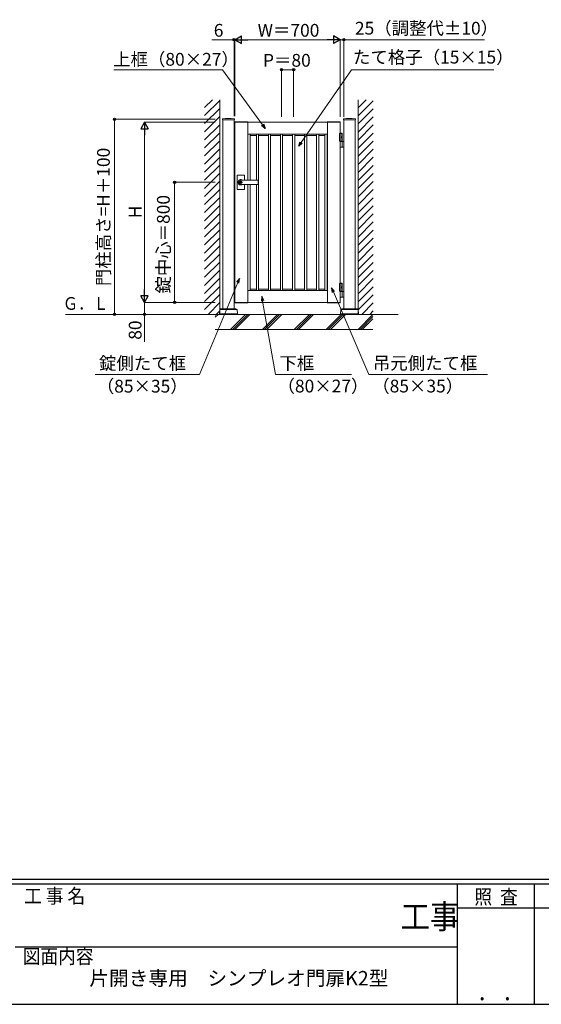
# Model space of a CAD drawing. Extents: x 0 to 18135, y 0 to 12896.
# Drawn here: x 8927 to 12399, y 0 to 6560 of the extents above; entities that cross this region are included whole.
import ezdxf
from ezdxf.enums import TextEntityAlignment as Align

# ---------------------------------------------------------------- set-up
doc = ezdxf.new("R2010")
doc.units = 0
doc.layers.add('USER1', color=255, linetype='CONTINUOUS')
doc.layers.add('YKK_ZWAK', color=7, linetype='CONTINUOUS')
for name, color, linetype, lineweight in [('YKK_A1', 4, 'CONTINUOUS', 13), ('YKK_N1', 2, 'CONTINUOUS', 13), ('YSS_Z1', 255, 'CONTINUOUS', 13)]:
    doc.layers.add(name, color=color, linetype=linetype, lineweight=lineweight)
doc.styles.get("Standard").update_dxf_attribs({"font": 'ROMANS.SHX', "bigfont": 'EXTFONT.SHX'})
doc.styles.add('text-b', font='txt')
doc.styles.add('YKK_OSSTYLE1', font='romans.shx', dxfattribs={"width": 0.9, "bigfont": 'EXTFONT.SHX'})

# ---------------------------------------------------------------- blocks, each defined once
blk = doc.blocks.new('A201')
at = {"layer": 'YKK_ZWAK', "color": 254, "linetype": 'Continuous'}
for p, q in [((571, 35), (21, 35)), ((544, 34), (21, 34)), ((389, 34), (389, 9)), ((21, 9), (544, 9))]:
    blk.add_line(p, q, dxfattribs=at)
at = {"layer": 'YKK_ZWAK', "color": 131, "linetype": 'Continuous'}
for p, q in [((405, 34), (405, 9)), ((437.7, 29), (389, 29)), ((297, 21), (389, 21))]:
    blk.add_line(p, q, dxfattribs=at)
at = {"layer": 'YKK_ZWAK', "color": 131, "linetype": 'Continuous', "style": 'YKK_OSSTYLE1', "width": 0.9}
for s, height, p in [('工 事 名', 3, (298.87, 30.05)), ('照  査', 3, (392.56, 29.87)), ('図面内容', 3, (298.58, 17.47)), (' ． ．', 3.5, (392.18, 9.75))]:
    blk.add_text(s, height=height, dxfattribs=at).set_placement(p)
at = {"layer": 'YKK_ZWAK', "color": 254, "linetype": 'Continuous', "style": 'YKK_OSSTYLE1', "width": 0.9}
blk.add_text('工事', height=5, dxfattribs=at).set_placement((377.17, 24.75))

msp = doc.modelspace()

# ---------------------------------------------------------------- linework, layer by layer
at = {"layer": 'YKK_A1'}
for p, q in [((10276.8, 5898.8), (10276.6, 5893.9)), ((10277.1, 5893.4), (10355.3, 5893.4)), ((10278.7, 4634.4), (10278.7, 5893.4)), ((10353.7, 4634.4), (10353.7, 5893.4)), ((10355.5, 5898.8), (10355.8, 5893.9)), ((10358.7, 5879.4), (10358.7, 5877.4)), ((11060.2, 5876.9), (10359.2, 5876.9)), ((10359.7, 5880.4), (10444.7, 5880.4)), ((10359.7, 5876.9), (10359.7, 4676.9)), ((10444.7, 5876.9), (10444.7, 5491.4)), ((10445.7, 5876.9), (10445.7, 5879.4)), ((10973.7, 5876.9), (10973.7, 5879.4)), ((11059.7, 5880.4), (10974.7, 5880.4)), ((10974.7, 5876.9), (10974.7, 4676.9)), ((11059.7, 5801.9), (11059.7, 5876.9)), ((11060.7, 5879.4), (11060.7, 5877.4)), ((11082.8, 5898.8), (11082.6, 5893.9)), ((11083.1, 5893.4), (11161.3, 5893.4)), ((11084.7, 4634.4), (11084.7, 5893.4)), ((11159.7, 4634.4), (11159.7, 5893.4)), ((11161.5, 5898.8), (11161.8, 5893.9)), ((10444.7, 5796.9), (10974.7, 5796.9)), ((10444.7, 5787.8), (10445.7, 5787.8)), ((10445.7, 5796.9), (10445.7, 5491.4)), ((10460.5, 5796.9), (10460.5, 5491.4)), ((10460.5, 5787.8), (10502.2, 5787.8)), ((10502.2, 5796.9), (10502.2, 5491.4)), ((10517.2, 5796.9), (10517.2, 4756.9)), ((10517.2, 5787.8), (10582.2, 5787.8)), ((10582.2, 5796.9), (10582.2, 4756.9)), ((10597.2, 5796.9), (10597.2, 4756.9)), ((10597.2, 5787.8), (10662.2, 5787.8)), ((10662.2, 5796.9), (10662.2, 4756.9)), ((10677.2, 5796.9), (10677.2, 4756.9)), ((10677.2, 5787.8), (10742.2, 5787.8)), ((10742.2, 5796.9), (10742.2, 4756.9)), ((10757.2, 5796.9), (10757.2, 4756.9)), ((10757.2, 5787.8), (10822.2, 5787.8)), ((10822.2, 5796.9), (10822.2, 4756.9)), ((10837.2, 5796.9), (10837.2, 4756.9)), ((10837.2, 5787.8), (10902.2, 5787.8)), ((10902.2, 5796.9), (10902.2, 4756.9)), ((10917.2, 5796.9), (10917.2, 4756.9)), ((10958.9, 5787.8), (10917.2, 5787.8)), ((10958.9, 5796.9), (10958.9, 4756.9)), ((10973.7, 5796.9), (10973.7, 4756.9)), ((10974.7, 5787.8), (10973.7, 5787.8)), ((11074.2, 5801.9), (11054.7, 5801.9)), ((11054.7, 5801.9), (11054.7, 5751.9)), ((11072.2, 5804.9), (11059.7, 5804.9)), ((11074.2, 5802.9), (11059.7, 5802.9)), ((11064.7, 5801.9), (11064.7, 5751.9)), ((11071.8, 5777.3), (11072.4, 5777.3)), ((11071.8, 5776.5), (11072.4, 5776.5)), ((11072.2, 5804.9), (11074.2, 5802.9)), ((11072.9, 5779), (11073.5, 5779)), ((11072.9, 5774.8), (11073.5, 5774.8)), ((11074.2, 5710.9), (11074.2, 5802.9)), ((11074.2, 5751.9), (11054.7, 5751.9)), ((11059.7, 4801.9), (11059.7, 5751.9)), ((11059.7, 5748.9), (11084.7, 5748.9)), ((11084.7, 5710.9), (11059.7, 5710.9)), ((10373.7, 5522.9), (10373.7, 5476.9)), ((10421.7, 5524.9), (10375.7, 5524.9)), ((10423.7, 5522.9), (10423.7, 5491.4)), ((10373.7, 5476.9), (10373.7, 5430.9)), ((10397.8, 5481.4), (10397.8, 5478.4)), ((10397.8, 5481.4), (10399.6, 5481.4)), ((10399.1, 5477.6), (10397.8, 5478.4)), ((10399.1, 5476.2), (10397.8, 5475.4)), ((10397.8, 5475.4), (10397.8, 5472.3)), ((10397.8, 5472.3), (10399.6, 5472.3)), ((10512.7, 5491.4), (10398.7, 5491.4)), ((10512.7, 5490.9), (10398.7, 5490.9)), ((10399.7, 5485.1), (10398.7, 5485.1)), ((10399.7, 5468.7), (10398.7, 5468.7)), ((10512.7, 5462.9), (10398.7, 5462.9)), ((10512.7, 5462.4), (10398.7, 5462.4)), ((10399.6, 5481.4), (10399.6, 5478.8)), ((10399.6, 5474.9), (10399.6, 5472.3)), ((10401.4, 5477.9), (10399.7, 5478.6)), ((10399.7, 5475.2), (10401.4, 5475.9)), ((10401.4, 5477.9), (10401.4, 5475.9)), ((10423.7, 5462.4), (10423.7, 5430.9)), ((10444.7, 5462.4), (10444.7, 4676.9)), ((10445.7, 5462.4), (10445.7, 4756.9)), ((10460.5, 5462.4), (10460.5, 4756.9)), ((10502.2, 5462.4), (10502.2, 4756.9)), ((10514.7, 5489.4), (10514.7, 5464.4)), ((10421.7, 5428.9), (10375.7, 5428.9)), ((11074.2, 4801.9), (11054.7, 4801.9)), ((11054.7, 4801.9), (11054.7, 4751.9)), ((11072.2, 4804.9), (11059.7, 4804.9)), ((11074.2, 4802.9), (11059.7, 4802.9)), ((11064.7, 4801.9), (11064.7, 4751.9)), ((11072.2, 4804.9), (11074.2, 4802.9)), ((11074.2, 4710.9), (11074.2, 4802.9)), ((10444.7, 4765.4), (10445.7, 4765.4)), ((10444.7, 4756.9), (10974.7, 4756.9)), ((10460.5, 4765.4), (10502.2, 4765.4)), ((10517.2, 4765.4), (10582.2, 4765.4)), ((10597.2, 4765.4), (10662.2, 4765.4)), ((10677.2, 4765.4), (10742.2, 4765.4)), ((10757.2, 4765.4), (10822.2, 4765.4)), ((10837.2, 4765.4), (10902.2, 4765.4)), ((10958.9, 4765.4), (10917.2, 4765.4)), ((10974.7, 4765.4), (10973.7, 4765.4)), ((11074.2, 4751.9), (11054.7, 4751.9)), ((11059.7, 4676.9), (11059.7, 4751.9)), ((11059.7, 4748.9), (11084.7, 4748.9)), ((11071.8, 4777.3), (11072.4, 4777.3)), ((11071.8, 4776.5), (11072.4, 4776.5)), ((11072.9, 4779), (11073.5, 4779)), ((11072.9, 4774.8), (11073.5, 4774.8)), ((10358.7, 4674.4), (10358.7, 4676.4)), ((10359.2, 4676.9), (11060.2, 4676.9)), ((10359.7, 4673.4), (10444.7, 4673.4)), ((10445.7, 4676.9), (10445.7, 4674.4)), ((10973.7, 4676.9), (10973.7, 4674.4)), ((11059.7, 4673.4), (10974.7, 4673.4)), ((11084.7, 4710.9), (11059.7, 4710.9)), ((11060.7, 4674.4), (11060.7, 4676.4)), ((10256.2, 4599.4), (10258.2, 4628.9)), ((10376.2, 4599.4), (10256.2, 4599.4)), ((10258.7, 4629.7), (10265.9, 4634.2)), ((10372.9, 4629.4), (10259.4, 4629.4)), ((10266.2, 4596.9), (10266.2, 4599.4)), ((10266.4, 4634.4), (10365.9, 4634.4)), ((10366.2, 4596.9), (10366.2, 4599.4)), ((10366.4, 4634.2), (10373.6, 4629.7)), ((10374.1, 4628.9), (10376.2, 4599.4)), ((11062.2, 4599.4), (11064.2, 4628.9)), ((11182.2, 4599.4), (11062.2, 4599.4)), ((11064.7, 4629.7), (11071.9, 4634.2)), ((11178.9, 4629.4), (11065.4, 4629.4)), ((11072.2, 4596.9), (11072.2, 4599.4)), ((11072.4, 4634.4), (11171.9, 4634.4)), ((11172.2, 4596.9), (11172.2, 4599.4)), ((11172.4, 4634.2), (11179.6, 4629.7)), ((11180.1, 4628.9), (11182.2, 4599.4))]:
    msp.add_line(p, q, dxfattribs=at)
msp.add_circle((10398.7, 5476.9), 6.6, dxfattribs=at)
for centre, radius, start, end in [((10277.1, 5893.9), 0.5, 177, 270), ((10278.8, 5898.7), 2, 96.74435, 177), ((10316.2, 5582.9), 320, 83.25565, 96.74435), ((10353.5, 5898.7), 2, 3, 83.25565), ((10355.3, 5893.9), 0.5, 270, 3), ((10359.7, 5879.4), 1, 90, 180), ((10359.2, 5877.4), 0.5, 180, 270), ((10444.7, 5879.4), 1, 360, 90), ((10974.7, 5879.4), 1, 90, 180), ((11059.7, 5879.4), 1, 360, 90), ((11060.2, 5877.4), 0.5, 270, 360), ((11083.1, 5893.9), 0.5, 177, 270), ((11084.8, 5898.7), 2, 96.74435, 177), ((11122.2, 5582.9), 320, 83.25565, 96.74435), ((11159.5, 5898.7), 2, 3, 83.25565), ((11161.3, 5893.9), 0.5, 270, 3), ((10375.7, 5522.9), 2, 90, 180), ((10421.7, 5522.9), 2, 0, 90), ((10398.7, 5476.9), 18, 53.66394, 180.00366), ((10398.7, 5476.9), 18, 180.00366, 306.33606), ((10398.7, 5476.9), 14, 90, 270), ((10398.7, 5476.9), 8.2, 90, 270), ((10398.7, 5476.9), 4, 103.00288, 256.99712), ((10398.7, 5476.9), 2, 116.74368, 243.25632), ((10398.7, 5476.9), 0.8, 301.82132, 58.17868), ((10398.7, 5476.9), 4, 283.00288, 76.99712), ((10399.9, 5478.8), 0.3, 180, 247.38014), ((10399.9, 5474.9), 0.3, 112.61986, 180), ((10399.7, 5476.9), 8.2, 270, 90), ((10512.7, 5489.4), 2, 0, 90), ((10512.7, 5488.9), 2, 0, 90), ((10512.7, 5464.9), 2, 270, 0), ((10512.7, 5464.4), 2, 270, 0), ((10375.7, 5430.9), 2, 180, 270), ((10421.7, 5430.9), 2, 270, 0), ((10359.2, 4676.4), 0.5, 90, 180), ((10359.7, 4674.4), 1, 180, 270), ((10444.7, 4674.4), 1, 270, 360), ((10974.7, 4674.4), 1, 180, 270), ((11059.7, 4674.4), 1, 270, 360), ((11060.2, 4676.4), 0.5, 360, 90), ((10259.2, 4628.8), 1, 122.32299, 176), ((10266.4, 4633.4), 1, 90, 122.32299), ((10365.9, 4633.4), 1, 57.67701, 90), ((10373.1, 4628.8), 1, 4, 57.67701), ((11065.2, 4628.8), 1, 122.32299, 176), ((11072.4, 4633.4), 1, 90, 122.32299), ((11171.9, 4633.4), 1, 57.67701, 90), ((11179.1, 4628.8), 1, 4, 57.67701)]:
    msp.add_arc(centre, radius, start, end, dxfattribs=at)
at = {"layer": 'YKK_A1', "extrusion": (0, 0, -1)}
for centre in [(11071.5, 5776.9), (11071.5, 4776.9)]:
    msp.add_ellipse(centre, major_axis=(0, -3.5), ratio=0.707107, dxfattribs=at)
for centre, start_param, end_param in [((11065.5, 5776.9), 1.524113, 1.61748), ((11066.7, 5776.9), 1.335292, 1.430335), ((11066.7, 5776.9), 1.711258, 1.806301), ((11067.3, 5776.9), 1.335292, 1.430335), ((11067.3, 5776.9), 1.711258, 1.806301), ((11065.5, 4776.9), 1.524113, 1.61748), ((11066.7, 4776.9), 1.335292, 1.430335), ((11066.7, 4776.9), 1.711258, 1.806301), ((11067.3, 4776.9), 1.335292, 1.430335), ((11067.3, 4776.9), 1.711258, 1.806301)]:
    msp.add_ellipse(centre, major_axis=(0, 9), ratio=0.707107, start_param=start_param, end_param=end_param, dxfattribs=at)
at = {"layer": 'YKK_A1'}
for points, knots in [([(11072.4, 5777.3), (11072.5, 5777.3), (11072.6, 5777.3), (11072.7, 5777.4), (11072.8, 5777.4), (11072.9, 5777.6), (11072.9, 5777.7), (11073, 5777.8), (11073, 5778), (11073, 5778.1), (11073, 5778.1)], [0, 0, 0, 0, 0.116458, 0.236113, 0.362305, 0.496955, 0.64059, 0.792617, 0.951605, 1.115527, 1.115527, 1.115527, 1.115527]), ([(11073, 5775.6), (11073, 5775.7), (11073, 5775.8), (11073, 5775.9), (11072.9, 5776.1), (11072.9, 5776.2), (11072.8, 5776.3), (11072.7, 5776.4), (11072.6, 5776.5), (11072.5, 5776.5), (11072.4, 5776.5)], [0, 0, 0, 0, 0.163922, 0.32291, 0.474935, 0.618569, 0.753217, 0.879409, 0.999064, 1.115521, 1.115521, 1.115521, 1.115521]), ([(11073.6, 5778.1), (11073.6, 5778.1), (11073.6, 5778), (11073.6, 5777.8), (11073.7, 5777.7), (11073.8, 5777.6), (11073.9, 5777.5), (11073.9, 5777.4), (11073.9, 5777.4)], [0, 0, 0, 0, 0.1660377, 0.3303258, 0.4893576, 0.640337, 0.7815789, 0.8599587, 0.8599587, 0.8599587, 0.8599587]), ([(11073.9, 5776.4), (11073.9, 5776.4), (11073.9, 5776.3), (11073.8, 5776.2), (11073.7, 5776.1), (11073.6, 5775.9), (11073.6, 5775.8), (11073.6, 5775.7), (11073.6, 5775.6)], [0, 0, 0, 0, 0.0783682, 0.2196115, 0.3705927, 0.529626, 0.6939153, 0.8599535, 0.8599535, 0.8599535, 0.8599535]), ([(11072.4, 4777.3), (11072.5, 4777.3), (11072.6, 4777.3), (11072.7, 4777.4), (11072.8, 4777.4), (11072.9, 4777.6), (11072.9, 4777.7), (11073, 4777.8), (11073, 4778), (11073, 4778.1), (11073, 4778.1)], [0, 0, 0, 0, 0.116458, 0.236113, 0.362305, 0.496955, 0.64059, 0.792617, 0.951605, 1.115527, 1.115527, 1.115527, 1.115527]), ([(11073, 4775.6), (11073, 4775.7), (11073, 4775.8), (11073, 4775.9), (11072.9, 4776.1), (11072.9, 4776.2), (11072.8, 4776.3), (11072.7, 4776.4), (11072.6, 4776.5), (11072.5, 4776.5), (11072.4, 4776.5)], [0, 0, 0, 0, 0.163922, 0.32291, 0.474935, 0.618569, 0.753217, 0.879409, 0.999064, 1.115521, 1.115521, 1.115521, 1.115521]), ([(11073.6, 4778.1), (11073.6, 4778.1), (11073.6, 4778), (11073.6, 4777.8), (11073.7, 4777.7), (11073.8, 4777.6), (11073.9, 4777.5), (11073.9, 4777.4), (11073.9, 4777.4)], [0, 0, 0, 0, 0.1660377, 0.3303258, 0.4893576, 0.640337, 0.7815789, 0.8599587, 0.8599587, 0.8599587, 0.8599587]), ([(11073.9, 4776.4), (11073.9, 4776.4), (11073.9, 4776.3), (11073.8, 4776.2), (11073.7, 4776.1), (11073.6, 4775.9), (11073.6, 4775.8), (11073.6, 4775.7), (11073.6, 4775.6)], [0, 0, 0, 0, 0.0783682, 0.2196115, 0.3705927, 0.529626, 0.6939153, 0.8599535, 0.8599535, 0.8599535, 0.8599535])]:
    msp.add_open_spline(points, degree=3, knots=knots, dxfattribs=at)
at = {"layer": 'YKK_N1', "lineweight": -2}
for p, q in [((10359.7, 6426.9), (10403, 6451.9)), ((10403, 6401.9), (10403, 6451.9)), ((11059.7, 6426.9), (11016.4, 6451.9)), ((11016.4, 6451.9), (11016.4, 6401.9)), ((10359.7, 6426.9), (10403, 6401.9)), ((10359.7, 6426.9), (10446.3, 6426.9)), ((11059.7, 6426.9), (10973.1, 6426.9)), ((11059.7, 6426.9), (11016.4, 6401.9)), ((9757.6, 5876.9), (9732.6, 5833.6)), ((9757.6, 5876.9), (9782.6, 5833.6)), ((9757.6, 5876.9), (9757.6, 5790.3)), ((9732.6, 5833.6), (9782.6, 5833.6)), ((9757.6, 4676.9), (9757.6, 4763.5)), ((9757.6, 4676.9), (9732.6, 4720.2)), ((9782.6, 4720.2), (9732.6, 4720.2)), ((9757.6, 4676.9), (9782.6, 4720.2))]:
    msp.add_line(p, q, dxfattribs=at)
at = {"layer": 'YKK_N1'}
for p, q in [((10353.7, 6426.9), (10205.4, 6426.9)), ((10353.7, 5917.9), (10353.7, 6427.9)), ((10359.7, 6426.9), (10353.7, 6426.9)), ((10359.7, 5917.9), (10359.7, 6427.9)), ((10359.7, 5917.9), (10359.7, 6427.9)), ((10359.7, 6426.9), (10389.7, 6426.9)), ((10409.7, 6426.9), (11009.7, 6426.9)), ((11059.7, 6426.9), (11029.7, 6426.9)), ((11059.7, 5917.9), (11059.7, 6427.9)), ((11059.7, 5913.2), (11059.7, 6427.9)), ((11059.7, 6426.9), (11084.7, 6426.9)), ((11084.7, 5913.2), (11084.7, 6427.9)), ((11084.7, 6426.9), (12021.1, 6426.9)), ((10277.7, 6226.9), (9552.6, 6226.9)), ((10543.9, 5860.6), (10277.7, 6226.9)), ((10669.7, 5913.2), (10669.7, 6227.9)), ((10669.7, 6226.9), (10749.7, 6226.9)), ((10749.7, 5913.2), (10749.7, 6227.9)), ((10801.5, 5741.2), (11136.4, 6226.9)), ((11136.4, 6226.9), (12082.6, 6226.9)), ((10227.7, 5896.9), (9556.6, 5896.9)), ((9557.6, 5896.9), (9557.6, 4596.9)), ((10227.7, 5876.9), (9756.6, 5876.9)), ((9757.6, 5826.9), (9757.6, 4726.9)), ((10227.7, 5476.9), (9956.6, 5476.9)), ((9957.6, 5476.9), (9957.6, 4676.9)), ((10227.7, 4676.9), (9756.6, 4676.9)), ((10227.7, 4676.9), (9756.6, 4676.9)), ((9757.6, 4676.9), (9757.6, 4596.9)), ((10227.7, 4676.9), (9956.6, 4676.9)), ((9994.8, 4596.9), (9556.6, 4596.9)), ((10140.2, 4596.9), (9756.6, 4596.9)), ((9757.6, 4596.9), (9757.6, 4413.4))]:
    msp.add_line(p, q, dxfattribs=at)
at = {"layer": 'YKK_N1', "linetype": 'ByBlock', "lineweight": -2}
for p, q in [((10561.5, 5836.3), (10537.4, 5855.8)), ((10561.5, 5836.3), (10543.9, 5860.6)), ((10550.4, 5865.3), (10561.5, 5836.3)), ((10784.5, 5716.5), (10794.9, 5745.7)), ((10784.5, 5716.5), (10801.5, 5741.2)), ((10808.1, 5736.6), (10784.5, 5716.5))]:
    msp.add_line(p, q, dxfattribs=at)
at = {"layer": 'YKK_N1', "extrusion": (0, 0, -1)}
for p, q in [((10378.3, 4808.4), (10124.6, 4196.9)), ((11014.9, 4746), (11250.4, 4196.9)), ((10543.3, 4685.9), (10630.3, 4196.9)), ((10124.6, 4196.9), (9429.2, 4196.9)), ((10630.3, 4196.9), (11136.2, 4196.9)), ((11250.4, 4196.9), (12040.9, 4196.9))]:
    msp.add_line(p, q, dxfattribs=at)
at = {"layer": 'YKK_N1', "linetype": 'ByBlock', "lineweight": -2, "extrusion": (0, 0, -1)}
for p, q in [((10389.7, 4836.1), (10370.8, 4811.5)), ((10389.7, 4836.1), (10378.3, 4808.4)), ((10385.7, 4805.3), (10389.7, 4836.1)), ((11022.3, 4749.2), (11003, 4773.6)), ((11003, 4773.6), (11007.5, 4742.9)), ((11003, 4773.6), (11014.9, 4746)), ((10538.1, 4715.5), (10535.4, 4684.5)), ((10551.3, 4687.3), (10538.1, 4715.5)), ((10538.1, 4715.5), (10543.3, 4685.9))]:
    msp.add_line(p, q, dxfattribs=at)
at = {"layer": 'YKK_N1', "linetype": 'ByBlock', "lineweight": -2}
for centre in [(10353.7, 6426.9), (11084.7, 6426.9), (10669.7, 6226.9), (10749.7, 6226.9), (9557.6, 5896.9), (9957.6, 5476.9), (9957.6, 4676.9), (9557.6, 4596.9), (9757.6, 4596.9)]:
    msp.add_circle(centre, 7.5, dxfattribs=at)
at = {"layer": 'YSS_Z1', "linetype": 'Continuous'}
for p, q in [((10157.7, 5975.3), (10209.3, 6026.9)), ((10157.7, 5921.4), (10258.7, 6022.3)), ((11179.7, 5973.5), (11233.1, 6026.9)), ((11179.7, 5919.6), (11280.6, 6020.5)), ((10157.7, 5867.6), (10258.7, 5968.5)), ((10157.7, 5813.7), (10258.7, 5914.6)), ((11179.7, 5865.7), (11280.6, 5966.6)), ((11179.7, 5811.8), (11280.6, 5912.7)), ((10157.7, 5759.8), (10258.7, 5860.7)), ((11179.7, 5758), (11280.6, 5858.9)), ((10157.7, 5705.9), (10258.7, 5806.8)), ((11179.7, 5704.1), (11280.6, 5805)), ((10157.7, 5652), (10258.7, 5752.9)), ((11179.7, 5650.2), (11280.6, 5751.1)), ((10157.7, 5598.1), (10258.7, 5699.1)), ((10157.7, 5544.3), (10258.7, 5645.2)), ((11179.7, 5596.3), (11280.6, 5697.2)), ((11179.7, 5542.4), (11280.6, 5643.3)), ((10157.7, 5490.4), (10258.7, 5591.3)), ((11179.7, 5488.5), (11280.6, 5589.5)), ((10157.7, 5436.5), (10258.7, 5537.4)), ((11179.7, 5434.7), (11280.6, 5535.6)), ((10157.7, 5382.6), (10258.7, 5483.5)), ((11179.7, 5380.8), (11280.6, 5481.7)), ((10157.7, 5328.7), (10258.7, 5429.6)), ((11179.7, 5326.9), (11280.6, 5427.8)), ((10157.7, 5274.9), (10258.7, 5375.8)), ((10157.7, 5221), (10258.7, 5321.9)), ((11179.7, 5273), (11280.6, 5373.9)), ((11179.7, 5219.1), (11280.6, 5320)), ((10157.7, 5167.1), (10258.7, 5268)), ((11179.7, 5165.3), (11280.6, 5266.2)), ((10157.7, 5113.2), (10258.7, 5214.1)), ((11179.7, 5111.4), (11280.6, 5212.3)), ((10157.7, 5059.3), (10258.7, 5160.2)), ((11179.7, 5057.5), (11280.6, 5158.4)), ((10157.7, 5005.5), (10258.7, 5106.4)), ((10157.7, 4951.6), (10258.7, 5052.5)), ((11179.7, 5003.6), (11280.6, 5104.5)), ((10157.7, 4897.7), (10258.7, 4998.6)), ((11179.7, 4949.7), (11280.6, 5050.6)), ((11179.7, 4895.8), (11280.6, 4996.8)), ((10157.7, 4843.8), (10258.7, 4944.7)), ((11179.7, 4842), (11280.6, 4942.9)), ((10157.7, 4789.9), (10258.7, 4890.8)), ((11179.7, 4788.1), (11280.6, 4889)), ((10157.7, 4736), (10258.7, 4837)), ((11179.7, 4734.2), (11280.6, 4835.1)), ((10157.7, 4682.2), (10258.7, 4783.1)), ((10157.7, 4628.3), (10258.7, 4729.2)), ((11179.7, 4680.3), (11280.6, 4781.2)), ((11179.7, 4626.4), (11280.6, 4727.3)), ((10180.2, 4596.9), (10258.7, 4675.3)), ((11204, 4596.9), (11280.6, 4673.5)), ((10227.7, 4591.9), (10232.6, 4596.9)), ((10227.7, 4577.8), (10246.8, 4596.9)), ((10234.1, 4596.9), (10258.7, 4621.4)), ((10330.6, 4496.9), (10430.6, 4596.9)), ((10344.7, 4496.9), (10444.7, 4596.9)), ((10358.9, 4496.9), (10458.9, 4596.9)), ((10542.7, 4496.9), (10642.7, 4596.9)), ((10556.9, 4496.9), (10656.9, 4596.9)), ((10571, 4496.9), (10671, 4596.9)), ((10754.9, 4496.9), (10854.9, 4596.9)), ((10769, 4496.9), (10869, 4596.9)), ((10783.1, 4496.9), (10883.1, 4596.9)), ((10967, 4496.9), (11067, 4596.9)), ((10981.1, 4496.9), (11081.1, 4596.9)), ((10995.3, 4496.9), (11095.3, 4596.9)), ((11179.1, 4496.9), (11278.7, 4596.4)), ((11257.9, 4596.9), (11280.6, 4619.6)), ((11193.3, 4496.9), (11278.7, 4582.3)), ((11207.4, 4496.9), (11278.7, 4568.1))]:
    msp.add_line(p, q, dxfattribs=at)
at = {"layer": 'YSS_Z1'}
for p, q in [((10258.7, 6026.9), (10258.7, 4596.9)), ((11179.7, 6026.9), (11179.7, 4596.9)), ((11447.2, 4596.9), (9230.7, 4596.9)), ((11278.7, 4596.9), (10227.7, 4596.9)), ((11278.7, 4496.9), (10227.7, 4496.9))]:
    msp.add_line(p, q, dxfattribs=at)

# ---------------------------------------------------------------- block references
at = {"layer": 'YKK_ZWAK', "xscale": 32, "yscale": 32, "zscale": 32}
msp.add_blockref('A201', (-608, -288), dxfattribs=at)

# ---------------------------------------------------------------- texts
at = {"layer": 'USER1', "color": 3}
msp.add_text('片開き専用\u3000シンプレオ門扉K2型', height=96, dxfattribs=at).set_placement((10385.8, 173.9), align=Align.MIDDLE_CENTER)
at = {"layer": 'YKK_N1', "style": 'text-b'}
for s, p in [('25（調整代±10）', (11158.4, 6460.9)), ('6', (10218.6, 6446.9)), ('W＝700', (10510.9, 6446.9)), ('たて格子（15×15）', (11145.4, 6267.9)), ('上框（80×27）', (9548.4, 6253.7)), ('P＝80', (10546.2, 6246.9)), ('錠側たて框', (9454.6, 4228.5)), ('下框', (10656.1, 4229.5)), ('吊元側たて框', (11278.1, 4229.5)), ('（85×35）', (9439.7, 4075.7)), ('（80×27）', (10643, 4076.7)), ('（85×35）', (11273.7, 4076.7))]:
    msp.add_text(s, height=85, dxfattribs=at).set_placement(p)
for s, p in [('門柱高さ=H＋100', (9526.5, 4785.2)), ('錠中心＝800', (9925.5, 4735.4)), ('H', (9737.6, 5237.3)), ('80', (9737.6, 4427.6))]:
    msp.add_text(s, height=85, rotation=90, dxfattribs=at).set_placement(p)
at = {"layer": 'YSS_Z1', "style": 'text-b', "width": 0.873529}
msp.add_text('Ｇ．Ｌ', height=85, dxfattribs=at).set_placement((9213.9, 4627))

doc.saveas('drawing.dxf')
